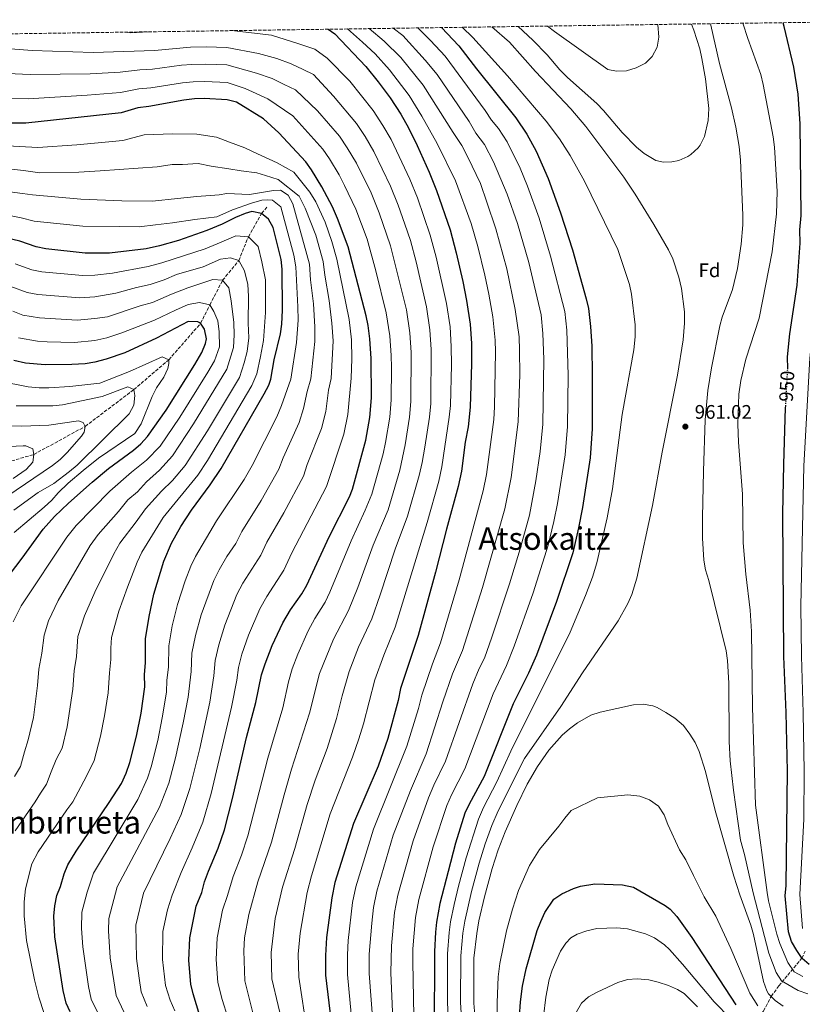
# Model space of a CAD drawing. Units: metres. Extents: x 596692 to 600119, y 4766130 to 4768493.
# Drawn here: x 597435 to 597835, y 4767959 to 4768462 of the extents above; entities that cross this region are included whole.
import ezdxf
from ezdxf.enums import TextEntityAlignment as Align

# ---------------------------------------------------------------- set-up
doc = ezdxf.new("R2010")
doc.units = ezdxf.units.M
doc.header["$MEASUREMENT"] = 0
doc.linetypes.add('DGN Style 3', pattern=[2.435891, 1.739922, -0.695969])
doc.linetypes.add('DGN Style 5', pattern=[1.217945, 0.521977, -0.695969])
for name, color, linetype, lineweight in [('Barranco lineal', 142, 'DGN Style 3', 13), ('Cota de curva de nivel directora', 7, 'Continuous', 0), ('Cota de punto acotado terreno', 7, 'Continuous', 0), ('Curva de nivel directora', 30, 'Continuous', 30), ('Curva de nivel directora no vista', 30, 'DGN Style 5', 30), ('Curva de nivel intermedia', 30, 'Continuous', 0), ('Etiqueta de zona arbolada', 92, 'Continuous', 0), ('Punto acotado terreno (símbolo)', 7, 'Continuous', 0), ('Texto de Área (paraje) menor', 7, 'Continuous', 0), ('Zona arbolada', 92, 'DGN Style 3', 0)]:
    doc.layers.add(name, color=color, linetype=linetype, lineweight=lineweight)
doc.styles.add('Style-Arial', font='arial.ttf')

# ---------------------------------------------------------------- blocks, each defined once
blk = doc.blocks.new('5PATER')
at = {"layer": 'Punto acotado terreno (símbolo)', "linetype": 'Continuous', "lineweight": 0}
h = blk.add_hatch(color=51, dxfattribs=at)
edge = h.paths.add_edge_path()
edge.add_ellipse((0, 0), major_axis=(-0.11, -0.111), ratio=0.999422, start_angle=0, end_angle=360)

msp = doc.modelspace()

# ---------------------------------------------------------------- linework, layer by layer
at = {"layer": 'Barranco lineal', "color": 142, "linetype": 'DGN Style 3', "lineweight": 13}
for points in [[(597391.32, 4768224.93, 825), (597442.47, 4768239.79, 830), (597468.75, 4768254.13, 835), (597493.52, 4768272.88, 840), (597511.42, 4768288.13, 845), (597527.64, 4768306.71, 850), (597532.33, 4768316.11, 855), (597538.86, 4768328.64, 860), (597547.12, 4768338.74, 865), (597552.01, 4768350.86, 870), (597558.74, 4768362.78, 875), (597561.83, 4768366.35, 876.33)], [(597798.99, 4767933.69, 990), (597803.72, 4767938.7, 985), (597804.85, 4767940.33, 983.51), (597809.1, 4767950.04, 975), (597810.33, 4767951.64, 973.7), (597813.7, 4767954.53, 971.13), (597814.94, 4767955.97, 970), (597818.79, 4767963.4, 965), (597822.74, 4767968.79, 961.53), (597827.23, 4767974.25, 957.42), (597834.46, 4767982.92, 950), (597836.15, 4767986.47, 946.65)]]:
    msp.add_polyline3d(points, dxfattribs=at)
at = {"layer": 'Curva de nivel directora', "color": 30, "linetype": 'Continuous', "lineweight": 30, "flags": 128}
for points, elevation in [([(597592.69, 4768456.71), (597596.16, 4768454.29), (597611.88, 4768437.63), (597618.25, 4768429.93), (597624.3, 4768421.73), (597629.77, 4768413.36), (597633.64, 4768406.43), (597638.11, 4768397.45), (597644.27, 4768383.79), (597647.99, 4768374.51), (597654.96, 4768354.31), (597658.1, 4768342.71), (597661.48, 4768328.12), (597663.38, 4768318.3), (597665.14, 4768306.35), (597665.79, 4768296.38), (597665.93, 4768286.05), (597665.13, 4768263.91), (597664.09, 4768253.96), (597662.56, 4768246.12), (597660.78, 4768231.22), (597659.12, 4768223.39), (597653.07, 4768201.76), (597647.51, 4768179.85), (597638.72, 4768147.52), (597629.71, 4768120.39), (597628.52, 4768114.23), (597623.08, 4768094.95), (597618.15, 4768080.78), (597605.63, 4768051.59), (597596.11, 4768021.4), (597594.51, 4768013.72), (597591.94, 4767993.39), (597591.4, 4767984.16), (597591.41, 4767974.16), (597594.77, 4767946.05)], 925), ([(597650.55, 4768457.54), (597659.41, 4768448.23), (597668.36, 4768436.49), (597688.48, 4768411.55), (597694.07, 4768403.24), (597698.86, 4768394.45), (597704.92, 4768380.65), (597711.32, 4768363.13), (597717.42, 4768344.11), (597724.4, 4768319.14), (597725.52, 4768314.27), (597726.63, 4768305), (597727.2, 4768295.01), (597727.51, 4768280.02), (597727.46, 4768252.89), (597726.36, 4768238.03), (597722.42, 4768212.75), (597720.47, 4768202.45), (597717.51, 4768189.61), (597709.25, 4768164.76), (597698.97, 4768137.44), (597694.93, 4768128.28), (597687.16, 4768112.66), (597672.24, 4768075.53), (597664.62, 4768061.39), (597662.52, 4768056.85), (597657.77, 4768041.62), (597653.87, 4768027.15), (597649.75, 4768010.76), (597648.03, 4768001.2), (597647.48, 4767996.22), (597647.01, 4767986.24), (597646.81, 4767945.05)], 950), ([(597827.24, 4768283.56), (597827.19, 4768289.68), (597828.37, 4768301.41), (597831.99, 4768326.15), (597833.51, 4768347.54), (597833.46, 4768354.31), (597834.02, 4768361.69), (597833.61, 4768408.52), (597832.63, 4768423.51), (597830.36, 4768437.32), (597825.45, 4768458.16), (597824.89, 4768460.05)], 950), ([(597527.22, 4767953.48), (597523.78, 4767964.67), (597522.71, 4767969.55), (597521.58, 4767981.76), (597522.04, 4767993.17), (597525.36, 4768009.43), (597528.26, 4768016.34), (597529.69, 4768021.77), (597531.62, 4768027.19), (597536.52, 4768038.97), (597539.82, 4768048.42), (597543.93, 4768064.25), (597551.02, 4768095.37), (597555.8, 4768113.25), (597558.77, 4768127.42), (597560.56, 4768133.07), (597564.21, 4768142.38), (597569.64, 4768153.9), (597573.51, 4768160.6), (597579.26, 4768168.8), (597581.79, 4768173.11), (597593.28, 4768197.8), (597603.58, 4768218.18), (597605.06, 4768222.18), (597612.02, 4768247.15), (597613.99, 4768258.75), (597614.87, 4768268.7), (597614.67, 4768288.8), (597613.95, 4768298.77), (597613.11, 4768305.61), (597612.09, 4768310.51), (597602.93, 4768345.67), (597597.56, 4768360.22), (597594.86, 4768366.18), (597589.47, 4768376.39), (597584.27, 4768384.92), (597581.34, 4768389), (597567.59, 4768403.85), (597559.65, 4768410.97), (597545.98, 4768419.51), (597541.12, 4768420.67), (597529.51, 4768421.3), (597524.51, 4768421.16), (597518.98, 4768420.5), (597501.16, 4768417.28), (597495.63, 4768416.63), (597487.04, 4768414.1), (597438.49, 4768408.8), (597425.99, 4768408.76)], 900), ([(597461.09, 4767955.43), (597459.04, 4767959.98), (597457.51, 4767966.37), (597453.23, 4767993.82), (597452.79, 4768004.22), (597453.24, 4768009.64), (597454.28, 4768014.85), (597456.12, 4768019.5), (597458.03, 4768025.91), (597459.95, 4768030.43), (597464.15, 4768037.51), (597481.04, 4768062.29), (597487.2, 4768071.9), (597489.62, 4768077.33), (597491.55, 4768082.76), (597494.96, 4768096.07), (597497.26, 4768107.9), (597499.12, 4768121.2), (597499.07, 4768127.59), (597499.52, 4768133.5), (597499.47, 4768145.8), (597501.31, 4768157.15), (597503.68, 4768168.47), (597508.78, 4768185.45), (597512.82, 4768194.62), (597517.49, 4768203.1), (597523.03, 4768211.43), (597532.57, 4768224.38), (597538.12, 4768232.7), (597560.14, 4768270.72), (597562.39, 4768275.21), (597563.41, 4768278.17), (597565.24, 4768288.03), (597568.42, 4768301.3), (597569.04, 4768306.26), (597569.33, 4768313.49), (597569.29, 4768334.25), (597568.78, 4768339.23), (597564.7, 4768355.5), (597562.23, 4768359.84), (597558.74, 4768362.78), (597553.83, 4768363.71), (597550.39, 4768362.7), (597545.49, 4768360.7), (597538.63, 4768357.2), (597530.85, 4768354.09), (597516.32, 4768348.94), (597506.71, 4768346.17), (597499.89, 4768344.77), (597481.17, 4768342.48), (597468.64, 4768342.46), (597448.66, 4768344.69), (597443.75, 4768345.64), (597435.36, 4768348.53), (597415.15, 4768353.29)], 875), ([(597423.97, 4768170.65), (597436.55, 4768186.93), (597447.26, 4768201.77), (597452.98, 4768208.12), (597460.26, 4768214.99), (597472.35, 4768225.61), (597480.66, 4768232.57), (597493.34, 4768241.98), (597497.17, 4768245.23), (597500.53, 4768248.93), (597510.01, 4768262.47), (597524.71, 4768285.69), (597528.26, 4768291.79), (597530.18, 4768296.4), (597530.58, 4768298.73), (597529.63, 4768303.77), (597527.64, 4768306.71), (597526.23, 4768307.54), (597521.24, 4768307.64), (597505.07, 4768299.15), (597488.95, 4768291.65), (597479.5, 4768288.42), (597473.69, 4768286.88), (597468.75, 4768286.08), (597461.94, 4768285.62), (597448.23, 4768285.51), (597438.24, 4768286.33), (597432.33, 4768287.76)], 850), ([(597838.21, 4767979.7), (597834.61, 4767982.69), (597831.8, 4767986.82), (597829.16, 4767991.44), (597827.69, 4767996.3), (597826, 4768014.61), (597826.45, 4768020.02), (597827.07, 4768078.25), (597826.47, 4768108.24), (597825.31, 4768136.74), (597824.76, 4768209.78), (597825.18, 4768234.77), (597826.16, 4768263.84), (597826.2, 4768264.4)], 950), ([(597689.78, 4767945.68), (597690.92, 4767960.67), (597691.96, 4767968.68), (597693.73, 4767977.39), (597699.41, 4767996.93), (597701.16, 4768001.59), (597703.31, 4768006.12), (597707.85, 4768012.93), (597712.02, 4768015.69), (597717.9, 4768018.4), (597721.45, 4768019.68), (597728.82, 4768020.84), (597742.86, 4768020.3), (597748.47, 4768019.07), (597764.77, 4768009.69), (597767.31, 4768007.86), (597770.67, 4768004.16), (597778.28, 4767993.43), (597800.8, 4767959)], 975)]:
    msp.add_lwpolyline(points, dxfattribs=dict(at, elevation=elevation))
at = {"layer": 'Curva de nivel directora no vista', "color": 30, "linetype": 'DGN Style 5', "lineweight": 30, "elevation": 950, "flags": 128}
msp.add_lwpolyline([(597826.2, 4768264.4), (597827.24, 4768283.53), (597827.24, 4768283.56)], dxfattribs=at)
at = {"layer": 'Curva de nivel intermedia', "color": 30, "linetype": 'Continuous', "lineweight": 0, "flags": 128}
for points, elevation in [([(597834.72, 4767997.98), (597833.48, 4768015.31), (597835.39, 4768053.71), (597835.58, 4768078.22), (597835.15, 4768108.06), (597834.18, 4768136.86), (597833.98, 4768162.37), (597835.43, 4768234.06), (597838.53, 4768288.87), (597839.79, 4768300.24), (597843.39, 4768324.96), (597845.1, 4768347.05), (597845.77, 4768367.02), (597845.76, 4768391.45), (597845.63, 4768409.67), (597844.92, 4768424.65), (597844.32, 4768430.6), (597842.32, 4768444.93), (597839.11, 4768460.25)], 945), ([(597501.06, 4768455.39), (597491.82, 4768454.96), (597489.08, 4768455.21)], 920), ([(597582.07, 4767945.35), (597577.67, 4767973.24), (597577.48, 4767984.96), (597578.42, 4767995.62), (597581.93, 4768016.41), (597584.19, 4768024.92), (597593.82, 4768056.45), (597605.16, 4768085.34), (597608.31, 4768094.83), (597610.72, 4768102.48), (597616.61, 4768124.79), (597621.12, 4768137.41), (597626.83, 4768151.78), (597643.17, 4768205.04), (597649.16, 4768226.22), (597650.76, 4768233.44), (597654.49, 4768258.9), (597655.08, 4768264.87), (597655.69, 4768285.6), (597655.56, 4768294.86), (597654.9, 4768304.84), (597653.12, 4768316.74), (597647.82, 4768340.4), (597644.81, 4768351.62), (597641.59, 4768361.18), (597638.25, 4768370.71), (597634.39, 4768380.27), (597624.81, 4768400.42), (597620.67, 4768407.67), (597615.71, 4768415.19), (597603.7, 4768430.14), (597592.27, 4768441.95), (597585.83, 4768446.59), (597577.27, 4768449.5), (597563.82, 4768453.62), (597543.46, 4768456)], 920), ([(597605.18, 4767947.09), (597602.52, 4767974.58), (597602.52, 4767984.58), (597602.95, 4767991.96), (597605.21, 4768011.21), (597606.83, 4768019.27), (597615.8, 4768048.63), (597632.91, 4768091.07), (597638.76, 4768110.2), (597640.45, 4768116.99), (597645.89, 4768132.96), (597649.96, 4768143.68), (597659.51, 4768175.89), (597671.78, 4768221.26), (597673.44, 4768229.62), (597677.18, 4768257.73), (597677.6, 4768264.13), (597678.12, 4768292.1), (597677.96, 4768298.1), (597676.67, 4768310.05), (597674.73, 4768321.54), (597672.67, 4768331.31), (597669.05, 4768345.84), (597665.64, 4768357.7), (597657.69, 4768379.37), (597648.31, 4768398.5), (597640.59, 4768412.44), (597634.12, 4768422.89), (597624.03, 4768436.07), (597616.62, 4768444.14), (597610.22, 4768450.08), (597602.52, 4768456.85)], 930), ([(597615.6, 4767948.13), (597613.63, 4767974.99), (597613.64, 4767984.99), (597614.95, 4768000.77), (597615.92, 4768008.71), (597617.56, 4768017.14), (597625.97, 4768045.67), (597634.71, 4768068.45), (597642.74, 4768087.18), (597651.2, 4768113.59), (597656.21, 4768127.88), (597661.21, 4768139.83), (597671.5, 4768171.94), (597682.85, 4768212.13), (597686.09, 4768228.01), (597689.75, 4768256.52), (597690.45, 4768280.64), (597690.39, 4768292.83), (597690.12, 4768299.82), (597688.21, 4768313.75), (597683.85, 4768334.51), (597678.28, 4768354.94), (597673.7, 4768368.46), (597670.4, 4768377.95), (597663.92, 4768391.43), (597661.01, 4768397.48), (597656.47, 4768404.11), (597641.2, 4768428.23), (597629.8, 4768442.21), (597621.37, 4768450.65), (597613.7, 4768457.01)], 935), ([(597625.63, 4767955.46), (597624.74, 4767975.41), (597624.98, 4767989.1), (597626.62, 4768006.21), (597628.29, 4768015.01), (597636.13, 4768042.71), (597643.98, 4768064.59), (597646.69, 4768071.04), (597652.58, 4768083.3), (597666.53, 4768122.81), (597669.78, 4768130.61), (597672.45, 4768135.98), (597676.29, 4768146.68), (597685.3, 4768173.75), (597690.78, 4768191.63), (597695.39, 4768208.9), (597698.74, 4768226.41), (597700.84, 4768241.26), (597702.32, 4768255.31), (597702.75, 4768288.42), (597702.29, 4768301.55), (597701.37, 4768311.1), (597695.04, 4768337.71), (597689.29, 4768357.67), (597684.11, 4768372.52), (597677.08, 4768389.11), (597672.47, 4768397.96), (597668.14, 4768403.74), (597664.62, 4768409.71), (597648.28, 4768433.57), (597642.3, 4768440.87), (597630.8, 4768453.44), (597625.94, 4768457.18)], 940), ([(597636.68, 4767944.29), (597635.87, 4767980.82), (597635.99, 4767987.67), (597637.32, 4768003.7), (597639.02, 4768012.88), (597646.3, 4768039.75), (597653.25, 4768060.72), (597655.65, 4768066.22), (597662.41, 4768079.41), (597676.85, 4768117.74), (597683.69, 4768132.13), (597687.63, 4768142.06), (597697.27, 4768169.25), (597705.02, 4768193.48), (597707.93, 4768205.68), (597709.76, 4768214.88), (597713.6, 4768239.65), (597714.89, 4768254.1), (597715.16, 4768280.22), (597714.46, 4768303.27), (597713.44, 4768312.69), (597706.23, 4768340.91), (597700.31, 4768360.4), (597694.51, 4768376.59), (597690.62, 4768385.85), (597684.11, 4768399.35), (597679.64, 4768406), (597676.1, 4768410.39), (597672.77, 4768415.32), (597652.39, 4768442.93), (597644.94, 4768450.98), (597638.47, 4768457.36)], 945), ([(597654.62, 4767933.74), (597653.59, 4767960.83), (597653.67, 4767985.12), (597654.49, 4767995.95), (597655.22, 4768001.43), (597656.94, 4768010.25), (597659.25, 4768019.57), (597663.1, 4768034.05), (597669.37, 4768053.7), (597672.06, 4768059.68), (597678.87, 4768072.75), (597685.87, 4768088.39), (597716.15, 4768149.15), (597724.11, 4768167.92), (597727.62, 4768177.29), (597729.88, 4768184.55), (597735.06, 4768207.47), (597737.8, 4768222.22), (597742.76, 4768260.21), (597748.64, 4768293.1), (597749.43, 4768299.73), (597749.38, 4768305.88), (597747.54, 4768321.61), (597746.46, 4768326.49), (597740.48, 4768344.44), (597723.48, 4768379.24), (597716.15, 4768392.34), (597710.72, 4768400.74), (597703.98, 4768409.9), (597684.24, 4768432.93), (597666.6, 4768452.58), (597661.09, 4768457.69)], 955), ([(597661.36, 4767941.03), (597660.29, 4767960.42), (597660.34, 4767984.01), (597661.5, 4767995.68), (597662.41, 4768001.67), (597665.85, 4768016.84), (597669.74, 4768031.32), (597672.81, 4768041.15), (597676.21, 4768050.55), (597679.51, 4768057.97), (597692.87, 4768084.76), (597711.37, 4768111.23), (597722.49, 4768128.46), (597740.64, 4768155.01), (597745.59, 4768163.81), (597747.63, 4768168.41), (597750.22, 4768176.73), (597758.3, 4768213.7), (597763.1, 4768241.03), (597770.91, 4768280.26), (597773.83, 4768298.24), (597774.56, 4768306.82), (597774.51, 4768312.48), (597772.95, 4768324.52), (597771.67, 4768330.17), (597768.54, 4768339.68), (597766.4, 4768344.16), (597758.91, 4768357.18), (597749.45, 4768372.56), (597743.58, 4768381.31), (597724.26, 4768407.11), (597716.47, 4768416.03), (597698.52, 4768435.15), (597685.28, 4768450.14), (597676.25, 4768457.91)], 960), ([(597689.69, 4768458.1), (597697.08, 4768451.22), (597704.39, 4768443.64), (597710.91, 4768436.05), (597714.88, 4768432.05), (597729.87, 4768418.76), (597733.15, 4768415.32), (597742.69, 4768404.02), (597750.08, 4768396.5), (597753.93, 4768393.34), (597759.92, 4768389.7), (597763.86, 4768388.99), (597768.05, 4768389.02), (597771.73, 4768389.79), (597776.29, 4768391.79), (597777.86, 4768392.79), (597781.54, 4768396.17), (597782.5, 4768397.5), (597784.7, 4768401.99), (597786.58, 4768410.08), (597787.03, 4768416.23), (597785.19, 4768431.47), (597783.46, 4768441.8), (597782.3, 4768446.68), (597779.38, 4768456.26), (597778.11, 4768459.38)], 965), ([(597704.71, 4768458.32), (597708.2, 4768455.55), (597735.45, 4768436.25), (597739.89, 4768435.3), (597744.88, 4768435.55), (597749.96, 4768437.1), (597754.62, 4768439.35), (597758.14, 4768442.89), (597760.62, 4768447.49), (597761.4, 4768452.72), (597760.95, 4768459.13)], 970), ([(597787.84, 4768459.52), (597788.06, 4768458.76), (597792.49, 4768439.22), (597798.53, 4768416.55), (597800.73, 4768406.77), (597802.41, 4768396.91), (597803.19, 4768389.96), (597804.39, 4768361.92), (597804.3, 4768356.92), (597803.51, 4768347.09), (597801.65, 4768334.59), (597799.03, 4768323.99), (597793.79, 4768309.91), (597792.53, 4768305.48), (597788.27, 4768284.05), (597786.39, 4768272.47), (597785.18, 4768257.52), (597784.17, 4768231.21), (597783.69, 4768207.74), (597783.76, 4768197.09), (597784.35, 4768185.85), (597785.31, 4768180.94), (597786.89, 4768175.54), (597795.78, 4768139.69), (597796.49, 4768134.74), (597797.12, 4768123.14), (597797.37, 4768093.45), (597797.82, 4768083.47), (597799.48, 4768068.55), (597803.13, 4768043), (597805.2, 4768035.69), (597809.68, 4768016.2), (597817.64, 4767985.35), (597821.38, 4767975.6), (597824, 4767971.26), (597832.53, 4767966.38), (597837.54, 4767964.63)], 960), ([(597804.34, 4768459.75), (597806.92, 4768452.06), (597813.46, 4768433.66), (597814.73, 4768428.5), (597819.78, 4768401.77), (597820.41, 4768396.54), (597821.8, 4768373.94), (597821.48, 4768362.51), (597819.33, 4768343.17), (597812.68, 4768309.28), (597805.82, 4768288.35), (597803.3, 4768277.59), (597802.21, 4768270.53), (597801.71, 4768255.28), (597802.11, 4768246.11), (597804.1, 4768219.62), (597804.52, 4768194.76), (597805.84, 4768178.72), (597808.02, 4768160.34), (597808.78, 4768149.46), (597809.33, 4768110.83), (597810.72, 4768060.96), (597816.69, 4768016.42), (597817.5, 4768012.12), (597821.64, 4767995.07), (597823.16, 4767990.33), (597827.27, 4767980.59), (597830.6, 4767975.88), (597834.99, 4767973.51)], 955), ([(597570.49, 4767945.05), (597563.93, 4767972.32), (597563.57, 4767985.77), (597565.72, 4768003.07), (597569.35, 4768019.11), (597575.69, 4768038.88), (597582.01, 4768061.3), (597586.12, 4768073.64), (597592.17, 4768089.9), (597596.99, 4768105.18), (597599.8, 4768116.62), (597603.51, 4768129.18), (597608.25, 4768141.53), (597614.94, 4768156.04), (597619.29, 4768168.2), (597626.94, 4768191.45), (597633.27, 4768208.33), (597639.21, 4768229.04), (597640.74, 4768235.66), (597641.99, 4768243.55), (597644.36, 4768258.86), (597645.03, 4768265.83), (597645.34, 4768293.34), (597644.67, 4768303.32), (597642.87, 4768315.18), (597637.54, 4768338.09), (597634.65, 4768348.92), (597631.92, 4768357.3), (597628.51, 4768366.91), (597624.51, 4768376.74), (597615.97, 4768394.41), (597611.57, 4768401.98), (597607.12, 4768408.64), (597595.52, 4768422.65), (597585.2, 4768433.64), (597580.02, 4768436.25), (597573.8, 4768439.04), (597566.49, 4768441.82), (597557.09, 4768444.42), (597541.06, 4768447.38), (597530.42, 4768447.69), (597522.42, 4768447.54), (597504.08, 4768445.86), (597472.81, 4768444.89), (597441.62, 4768445.92), (597430.69, 4768446.77)], 915), ([(597556.93, 4767944.09), (597550.19, 4767971.4), (597549.66, 4767986.57), (597550, 4767993.26), (597552.27, 4768005.19), (597556.77, 4768021.8), (597563.73, 4768042.06), (597570.2, 4768066.16), (597574.05, 4768079.26), (597583.26, 4768107.87), (597588.22, 4768128), (597595.38, 4768145.66), (597603.05, 4768160.29), (597607.81, 4768172.02), (597615.72, 4768193.57), (597623.37, 4768211.61), (597629.25, 4768231.87), (597632, 4768244.75), (597634.24, 4768258.82), (597634.98, 4768266.79), (597635.12, 4768291.83), (597634.43, 4768301.8), (597632.61, 4768313.62), (597624.5, 4768346.22), (597618.77, 4768363.12), (597614.62, 4768373.22), (597607.14, 4768388.4), (597602.47, 4768396.3), (597598.53, 4768402.09), (597587.34, 4768415.16), (597576.1, 4768425.83), (597570.32, 4768428.57), (597564.21, 4768431.54), (597556.21, 4768434.35), (597541.08, 4768438.48), (597530.11, 4768438.9), (597523.11, 4768438.75), (597517.8, 4768438.32), (597503.11, 4768436.34), (597496.59, 4768436), (597486.53, 4768434.8), (597471.31, 4768433.94), (597440.58, 4768433.55), (597429.12, 4768434.1)], 910), ([(597544.48, 4767943.51), (597538.6, 4767961.75), (597536.45, 4767970.48), (597535.54, 4767982.24), (597536.02, 4767993.21), (597538.81, 4768007.31), (597541.38, 4768014.82), (597544.2, 4768024.5), (597548.44, 4768035.46), (597551.78, 4768045.24), (597561.98, 4768084.88), (597569.53, 4768110.56), (597572.45, 4768123.82), (597574.39, 4768130.53), (597577.31, 4768137.98), (597582.51, 4768149.78), (597585.93, 4768156.08), (597591.16, 4768164.55), (597593.62, 4768169.63), (597604.5, 4768195.69), (597611.67, 4768211.33), (597615.06, 4768219.53), (597620.7, 4768240.11), (597622.01, 4768245.95), (597624.11, 4768258.78), (597624.93, 4768267.74), (597624.96, 4768284.25), (597624.89, 4768290.31), (597624.19, 4768300.29), (597622.35, 4768312.06), (597616.99, 4768333.47), (597612.59, 4768349.55), (597606.9, 4768364.93), (597601.07, 4768377.06), (597598.31, 4768382.4), (597593.37, 4768390.61), (597589.94, 4768395.55), (597574.67, 4768412.48), (597561.93, 4768421.26), (597550.38, 4768426.46), (597541.1, 4768429.57), (597529.81, 4768430.1), (597523.81, 4768429.95), (597518.39, 4768429.41), (597502.14, 4768426.81), (597496.11, 4768426.32), (597486.79, 4768424.45), (597469.81, 4768423), (597439.54, 4768421.17), (597427.56, 4768421.43)], 905), ([(597514.47, 4767956.1), (597512.03, 4767961.48), (597509.67, 4767968.92), (597508.22, 4767982.2), (597508.28, 4767996.46), (597510.71, 4768007.52), (597513.11, 4768015.05), (597517.71, 4768026.57), (597523.32, 4768039.12), (597528.75, 4768052.27), (597533.07, 4768066.87), (597543.43, 4768110.97), (597546.1, 4768124.72), (597546.91, 4768131.09), (597548.71, 4768137.89), (597552.1, 4768147.59), (597557.87, 4768161.13), (597561.38, 4768167.4), (597570.03, 4768180.77), (597574.16, 4768189.65), (597591.88, 4768223.5), (597600.64, 4768250.13), (597602.72, 4768260.28), (597604.5, 4768278.67), (597604.78, 4768288.64), (597604.61, 4768298.3), (597603.36, 4768308.66), (597597.21, 4768339.51), (597594.57, 4768348.51), (597591.23, 4768358.3), (597586.38, 4768368.67), (597583.33, 4768373.66), (597575.15, 4768383.74), (597566.7, 4768388.56), (597556.65, 4768393.24), (597550.12, 4768396.19), (597542.34, 4768399.13), (597535.81, 4768401.59), (597525.78, 4768403.26), (597513.26, 4768403.41), (597498.81, 4768402.81), (597487.85, 4768400.02), (597464.4, 4768397.7), (597444.5, 4768396.41), (597410.28, 4768398.25)], 895), ([(597500.28, 4767958.29), (597497.24, 4767965.73), (597496.23, 4767972.62), (597494.85, 4767982.63), (597494.52, 4767999.75), (597498.43, 4768016.02), (597512.05, 4768043.88), (597517.69, 4768056.12), (597522.2, 4768069.48), (597527.26, 4768089.8), (597532.35, 4768113.53), (597534.45, 4768126.91), (597535.05, 4768134.77), (597536.86, 4768142.7), (597540, 4768152.81), (597546.11, 4768168.36), (597549.24, 4768174.21), (597558.28, 4768188.44), (597561.38, 4768195.09), (597570.1, 4768210.1), (597580.19, 4768228.81), (597582.03, 4768234.63), (597589.26, 4768253.11), (597591.45, 4768261.8), (597592.95, 4768272.57), (597594.23, 4768278.55), (597595.28, 4768297.84), (597594.62, 4768306.82), (597593.27, 4768318.28), (597590.99, 4768331.29), (597590.23, 4768338.2), (597586.43, 4768351.63), (597580.96, 4768365.38), (597577.86, 4768371.5), (597567.26, 4768380.07), (597560.7, 4768382.16), (597556.31, 4768383.53), (597548.26, 4768384.51), (597542.05, 4768385.46), (597533.05, 4768386.83), (597526.4, 4768388.25), (597518.39, 4768387.68), (597513.13, 4768387.64), (597505.38, 4768386.58), (597476.44, 4768384.55), (597465.46, 4768383.89), (597445.54, 4768383.48), (597437.24, 4768384.69), (597423.6, 4768386.11)], 890), ([(597488.53, 4767955.09), (597484.51, 4767963.81), (597481.49, 4767983.07), (597480.62, 4767996.8), (597480.76, 4768003.05), (597484.96, 4768019.32), (597506.63, 4768059.98), (597511.34, 4768072.1), (597514.86, 4768085.08), (597518.76, 4768102.89), (597521.28, 4768116.08), (597522.81, 4768129.11), (597523.19, 4768138.45), (597525.01, 4768147.52), (597527.89, 4768158.03), (597534.34, 4768175.59), (597537.1, 4768181.01), (597541.05, 4768187.74), (597545.52, 4768194.38), (597548.6, 4768200.54), (597558.52, 4768216.25), (597567.59, 4768232.34), (597569.72, 4768238.01), (597577.89, 4768256.1), (597580.18, 4768263.33), (597582.01, 4768271.95), (597583.95, 4768278.42), (597585.94, 4768297.37), (597585.89, 4768304.98), (597585.29, 4768316.68), (597583.76, 4768328.95), (597583.25, 4768336.88), (597574.62, 4768367.59), (597572.34, 4768372.08), (597568.31, 4768374.55), (597564.81, 4768374.52), (597552.56, 4768372.43), (597541.04, 4768372.84), (597537.04, 4768372.31), (597525.78, 4768371.47), (597515.77, 4768370.39), (597503.04, 4768368.98), (597487.5, 4768369.14), (597466.52, 4768370.08), (597441.84, 4768372.23), (597436.66, 4768372.97), (597422.41, 4768374.79)], 885), ([(597476.78, 4767951.9), (597471.77, 4767961.9), (597470.42, 4767968.45), (597467.57, 4767988.74), (597466.81, 4767998.01), (597467, 4768006.34), (597469.76, 4768016.51), (597473.03, 4768026.23), (597495.57, 4768063.83), (597500.48, 4768074.71), (597502.33, 4768080.4), (597505.73, 4768093.98), (597508.01, 4768105.39), (597510.2, 4768118.64), (597510.42, 4768124.72), (597511.16, 4768131.31), (597511.33, 4768142.12), (597513.16, 4768152.33), (597515.78, 4768163.25), (597519.8, 4768175.31), (597522.57, 4768182.82), (597524.96, 4768187.81), (597535.81, 4768205.98), (597549.85, 4768227.12), (597553.89, 4768234.2), (597566.51, 4768259.08), (597568.9, 4768264.86), (597573.68, 4768278.29), (597576.6, 4768296.9), (597577.33, 4768308.34), (597577.31, 4768315.08), (597576.27, 4768335.56), (597575.23, 4768341.55), (597568.63, 4768366.04), (597564.35, 4768369.51), (597561.84, 4768369.74), (597558.84, 4768369.47), (597553.59, 4768367.93), (597543.85, 4768364.6), (597535.87, 4768361.03), (597524.62, 4768359.69), (597513.3, 4768357.95), (597504.57, 4768356.9), (597496.28, 4768355.89), (597486.09, 4768356.14), (597467.58, 4768356.27), (597442.76, 4768358.77), (597435.99, 4768360.58), (597421.21, 4768363.47)], 880), ([(597447.81, 4767954.59), (597445.07, 4767963.03), (597442.8, 4767971.89), (597438.79, 4767991.91), (597437.52, 4768004.55), (597437.51, 4768011.62), (597438.28, 4768018.17), (597441.52, 4768031), (597444.69, 4768037.06), (597459.28, 4768058.47), (597462.43, 4768062.69), (597465.16, 4768067.78), (597469.47, 4768075.79), (597473.26, 4768083.67), (597476.59, 4768096.05), (597478.65, 4768106.54), (597480.43, 4768118.15), (597481.05, 4768128.49), (597481.86, 4768135.17), (597481.84, 4768141.01), (597482.22, 4768146.41), (597485.84, 4768159.85), (597490.25, 4768172.16), (597495.32, 4768184.89), (597497.62, 4768189.99), (597508.46, 4768207.6), (597526.16, 4768229.29), (597531.17, 4768236.77), (597553.76, 4768274.93), (597556.38, 4768280.89), (597558.23, 4768289.7), (597559.73, 4768297.9), (597560.71, 4768312.3), (597560.67, 4768328.91), (597558.95, 4768338.14), (597557, 4768345.9), (597552.01, 4768350.86), (597545.64, 4768351.29), (597536.15, 4768347.27), (597529.93, 4768344.78), (597507.84, 4768337.54), (597500.92, 4768335.64), (597482.73, 4768332.32), (597473.65, 4768331.35), (597467.3, 4768331.09), (597446.58, 4768333.02), (597441.46, 4768334.06), (597433.06, 4768337.02)], 870), ([(597433.03, 4768047.82), (597443.23, 4768062.59), (597445.97, 4768067.05), (597449.01, 4768071.72), (597451.43, 4768077.98), (597453.84, 4768084.22), (597456.89, 4768090.01), (597459.46, 4768100.88), (597462.44, 4768120.05), (597463.03, 4768129.4), (597464.21, 4768136.83), (597464.97, 4768147.02), (597468.31, 4768157.42), (597473.62, 4768169.57), (597483.31, 4768189.11), (597486.46, 4768194.52), (597494.8, 4768205.41), (597499.43, 4768212.1), (597507.68, 4768221.08), (597513.32, 4768226.59), (597519.75, 4768234.2), (597531.06, 4768251.84), (597547.39, 4768279.14), (597549.9, 4768286.58), (597551.38, 4768292.31), (597552.21, 4768299.37), (597551.91, 4768306.77), (597552.07, 4768320.56), (597551.76, 4768326.55), (597550.04, 4768333.4), (597547.12, 4768338.74), (597542.8, 4768340.06), (597537.78, 4768339.43), (597529, 4768335.47), (597515.4, 4768331.59), (597508.98, 4768328.9), (597501.96, 4768326.52), (597494.87, 4768325.03), (597484.28, 4768322.15), (597473.66, 4768320.23), (597465.96, 4768319.72), (597444.49, 4768321.35), (597439.18, 4768322.49), (597430.75, 4768325.51)], 865), ([(597432.65, 4768075.63), (597435.67, 4768080.72), (597437.83, 4768088.14), (597439.59, 4768094.17), (597442.33, 4768105.7), (597444.44, 4768121.95), (597445.02, 4768130.3), (597446.55, 4768138.5), (597447.73, 4768147.63), (597450.03, 4768155.03), (597454.9, 4768165.25), (597471.29, 4768193.33), (597475.3, 4768199.05), (597485.79, 4768210.8), (597490.4, 4768216.6), (597495.39, 4768220.78), (597500.01, 4768225.9), (597506.66, 4768231.72), (597513.35, 4768239.11), (597524.05, 4768255.38), (597541.01, 4768283.36), (597544.44, 4768294.45), (597544.68, 4768300.84), (597544.6, 4768307.19), (597543.22, 4768318.19), (597542.1, 4768324.78), (597538.86, 4768328.64), (597533.82, 4768329.1), (597527.79, 4768326.97), (597521.16, 4768324.83), (597512.77, 4768321.66), (597502.99, 4768317.4), (597496.76, 4768315.7), (597480.17, 4768310.04), (597473.67, 4768309.11), (597464.62, 4768308.36), (597445.41, 4768309.43), (597436.9, 4768310.91), (597431.81, 4768312.84)], 860), ([(597431.92, 4768154.48), (597436.11, 4768162.63), (597459.28, 4768197.55), (597464.14, 4768203.59), (597481.38, 4768221.11), (597492.34, 4768230.72), (597500, 4768236.85), (597506.94, 4768244.02), (597517.03, 4768258.92), (597531.29, 4768281.83), (597534.64, 4768287.57), (597537.2, 4768294.72), (597537.16, 4768302.31), (597536.39, 4768307.94), (597534.44, 4768312.72), (597532.33, 4768316.11), (597527.12, 4768317.38), (597521.2, 4768316.24), (597514.79, 4768313.49), (597504.03, 4768308.28), (597487.39, 4768301.81), (597479.83, 4768299.23), (597473.68, 4768297.99), (597463.28, 4768296.99), (597449.31, 4768297.24), (597444.33, 4768297.68), (597434.61, 4768299.34)], 855), ([(597432.5, 4768200), (597447.79, 4768212.93), (597451.62, 4768216.48), (597454.87, 4768220.28), (597460.11, 4768225.12), (597467.69, 4768231.67), (597475.55, 4768237.86), (597493.99, 4768250.48), (597497.36, 4768255.39), (597502.94, 4768269.36), (597505.14, 4768273.81), (597508.8, 4768279.19), (597510.97, 4768283.7), (597511.44, 4768286.16), (597511.42, 4768288.13), (597507.97, 4768289.58), (597491.3, 4768282.07), (597476.24, 4768276.17), (597460.85, 4768274.45), (597450.18, 4768273.81), (597445.17, 4768273.82), (597439.68, 4768274.37), (597424.91, 4768277.13)], 845), ([(597432.23, 4768211.46), (597444.72, 4768220.34), (597452.72, 4768225.08), (597460.78, 4768231.04), (597464.59, 4768234.29), (597491.2, 4768260.61), (597493.58, 4768265.01), (597494.03, 4768269.93), (597493.52, 4768272.88), (597490.55, 4768274.33), (597477.31, 4768269.31), (597457.22, 4768265.1), (597452.25, 4768264.68), (597436.01, 4768264.56), (597433.56, 4768264.68)], 840), ([(597428.68, 4768218.39), (597452.03, 4768234.13), (597455.94, 4768237.27), (597459.5, 4768240.77), (597466.82, 4768249.19), (597468.28, 4768251.17), (597468.75, 4768254.13), (597467.75, 4768256.09), (597465.28, 4768257.05), (597450.12, 4768254.72), (597436.34, 4768254.17), (597431.35, 4768254.33)], 835), ([(597432.01, 4768227.54), (597438.59, 4768232.11), (597442.01, 4768235.85), (597442.47, 4768239.79), (597441.96, 4768242.74), (597438.5, 4768244.19), (597437.1, 4768244.22), (597412.02, 4768242.97)], 830), ([(597668.51, 4767941.52), (597666.99, 4767960), (597667, 4767982.89), (597668.51, 4767995.41), (597669.6, 4768001.9), (597672.46, 4768014.11), (597676.37, 4768028.58), (597679.45, 4768038.08), (597683.06, 4768047.4), (597688.97, 4768060.83), (597694.35, 4768071.67), (597699.49, 4768080.59), (597705.38, 4768089), (597712.15, 4768096.57), (597715.93, 4768099.92), (597719.98, 4768102.94), (597726.73, 4768106.79), (597731.49, 4768108.36), (597748.46, 4768112.12), (597753.45, 4768112.45), (597758.46, 4768111.59), (597760.65, 4768110.74), (597765.1, 4768108.19), (597769.55, 4768105.27), (597774, 4768101.62), (597777.36, 4768097.22), (597779.98, 4768092.81), (597782.02, 4768088.24), (597785.3, 4768078.14), (597790.21, 4768058.2), (597799.69, 4768024.69), (597802.72, 4768015.16), (597808.38, 4767999.66), (597809.83, 4767994.89), (597814.87, 4767970.92), (597816.58, 4767966.23), (597817.5, 4767964.67), (597820.85, 4767961.37), (597824.93, 4767958.45)], 965), ([(597811.99, 4767958.55), (597807.84, 4767964.96), (597798.16, 4767987.88), (597790.5, 4768004.29), (597784.51, 4768014.13), (597781.3, 4768020.68), (597779.12, 4768025.11), (597775.26, 4768032.98), (597772.07, 4768038.1), (597766.11, 4768050.98), (597764.22, 4768055.94), (597761.24, 4768060.34), (597756.78, 4768063.63), (597751.76, 4768065.52), (597745.66, 4768066.21), (597730.15, 4768064.6), (597716.8, 4768058.12), (597713.41, 4768054.34), (597710.47, 4768050.13), (597700.49, 4768038.26), (597695.45, 4768030.17), (597689.84, 4768017.35), (597686.81, 4768007.85), (597683.76, 4767996.85), (597680.37, 4767980.14), (597679.48, 4767973.28), (597678.95, 4767960.34), (597679.28, 4767936.11)], 970), ([(597702.52, 4767953.16), (597703.82, 4767963.06), (597705.45, 4767972.06), (597706.97, 4767976.82), (597711.23, 4767986.4), (597714.02, 4767990.56), (597716.61, 4767993.31), (597719.79, 4767995.05), (597724.7, 4767996.81), (597729.85, 4767998.08), (597740.02, 4767998.42), (597745.4, 4767997.85), (597754.72, 4767995.33), (597759.3, 4767993.33), (597764.42, 4767989.65), (597766.84, 4767987.3), (597773.51, 4767979.85), (597789.68, 4767960.66), (597798.11, 4767952.11)], 980), ([(597718.68, 4767954.32), (597721.94, 4767959.98), (597725.61, 4767963.21), (597730, 4767965.6), (597740.56, 4767970.46), (597745.47, 4767971.97), (597750.46, 4767972.28), (597756.3, 4767971.81), (597761.17, 4767970.69), (597766.4, 4767968.94), (597771.01, 4767966.94), (597774.31, 4767964.82), (597781.25, 4767957.98)], 985)]:
    msp.add_lwpolyline(points, dxfattribs=dict(at, elevation=elevation))
at = {"layer": 'Zona arbolada', "color": 92, "linetype": 'DGN Style 3', "lineweight": 0}
msp.add_polyline3d([(596712.36, 4767033.77, 946.02), (596693.88, 4768337.4, 830.72), (596693.84, 4768339.82, 830.56), (596692.37, 4768443.74, 800), (597930.82, 4768461.58, 916.93)], dxfattribs=at)

# ---------------------------------------------------------------- block references
at = {"layer": 'Punto acotado terreno (símbolo)', "color": 7, "linetype": 'Continuous', "lineweight": 0, "xscale": 10, "yscale": 10, "zscale": 10}
msp.add_blockref('5PATER', (597775, 4768254.01, 961.02), dxfattribs=at)

# ---------------------------------------------------------------- texts
at = {"layer": 'Cota de curva de nivel directora', "color": 7, "linetype": 'Continuous', "lineweight": 0, "style": 'Style-Arial'}
msp.add_text('950', height=7, rotation=86.8664, dxfattribs=at).set_placement((597826.75, 4768274.62, 950), align=Align.MIDDLE_CENTER)
at = {"layer": 'Cota de punto acotado terreno', "color": 7, "linetype": 'Continuous', "lineweight": 0, "style": 'Style-Arial'}
msp.add_text('961.02', height=7, dxfattribs=at).set_placement((597779.77, 4768258.01, 961.02))
at = {"layer": 'Etiqueta de zona arbolada', "color": 92, "linetype": 'Continuous', "lineweight": 0, "style": 'Style-Arial'}
msp.add_text('Fd', height=7, dxfattribs=at).set_placement((597787.33, 4768333.76, 960.31), align=Align.MIDDLE_CENTER)
at = {"layer": 'Texto de Área (paraje) menor', "color": 7, "linetype": 'Continuous', "lineweight": 0, "style": 'Style-Arial'}
for s, p in [('Atsokaitz', (597703.05, 4768196.92, 936.98)), ('Urdanburueta', (597445.3, 4768052.2, 861.88))]:
    msp.add_text(s, height=11.5, dxfattribs=at).set_placement(p, align=Align.MIDDLE_CENTER)

doc.saveas('drawing.dxf')
